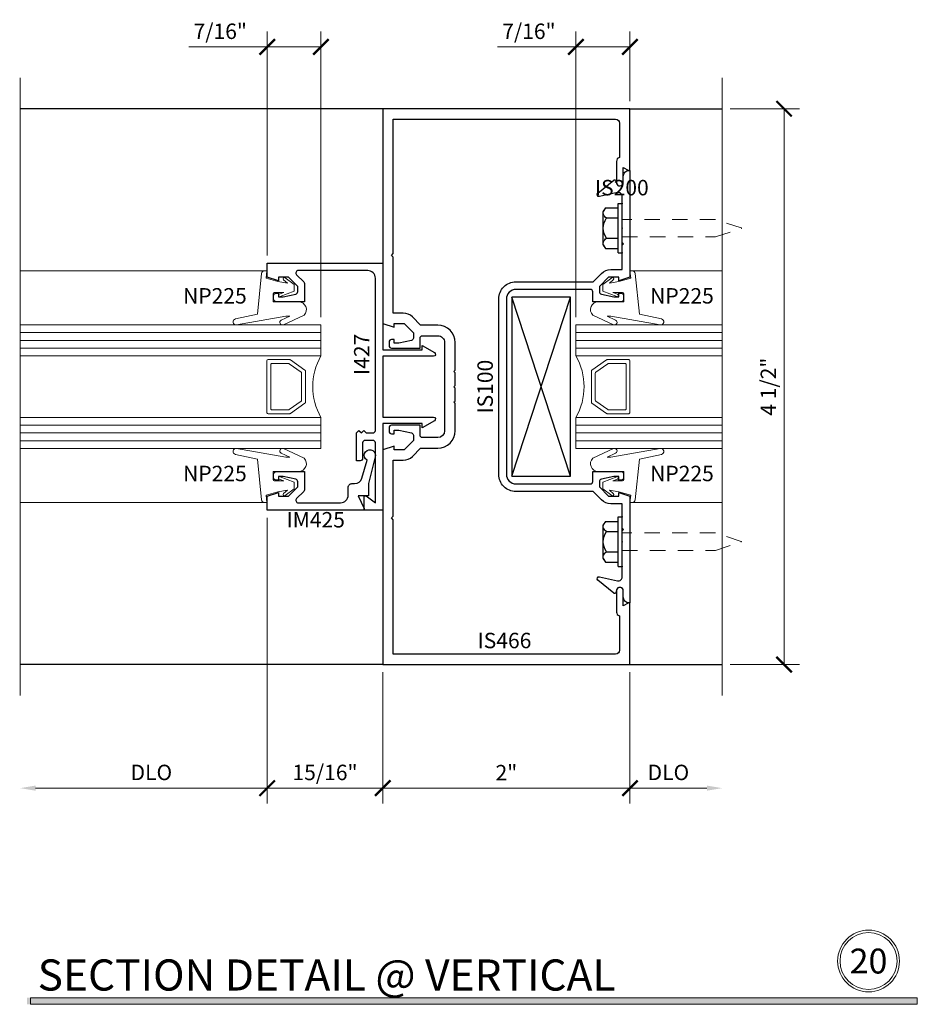
# Model space of a CAD drawing. Units: inches. Extents: x -1105 to 639, y -331 to 369.
# Drawn here: x 599 to 606, y 13 to 21 of the extents above; entities that cross this region are included whole.
import ezdxf
from ezdxf.enums import TextEntityAlignment as Align

# ---------------------------------------------------------------- set-up
doc = ezdxf.new("R2010")
doc.units = ezdxf.units.IN
doc.header["$LTSCALE"] = 0.5
doc.header["$MEASUREMENT"] = 0
doc.linetypes.add('C_SOLID_M', pattern=[0])
doc.linetypes.add('HIDDEN', pattern=[0.375, 0.25, -0.125])
doc.layers.get('Defpoints').update_dxf_attribs({"color": 8})
for name, color, linetype, lineweight in [('Dimensions', 74, 'Continuous', 9), ('Dims', 1, 'Continuous', 18), ('GLASS', 5, 'Continuous', 15), ('Hidden', 3, 'HIDDEN', 9), ("Part No's", 8, 'Continuous', 35), ('Setting', 6, 'Continuous', 18)]:
    doc.layers.add(name, color=color, linetype=linetype, lineweight=lineweight)
for name, color, linetype in [('Hardware', 51, 'Continuous'), ('Rail', 153, 'Continuous'), ('Text', 7, 'Continuous')]:
    doc.layers.add(name, color=color, linetype=linetype)
doc.styles.get("Standard").update_dxf_attribs({"font": 'arial.ttf'})
doc.dimstyles.new('CRL$0', dxfattribs={"dimtxt": 0.125, "dimasz": 0.125, "dimexe": 0.125, "dimexo": 0.0625, "dimgap": 0.0625, "dimtad": 1, "dimdec": 4, "dimzin": 3, "dimdsep": 46, "dimlunit": 5, "dimtxsty": 'Standard', "dimblk": 'ARCHTICK', "dimcen": 0, "dimclrd": 256, "dimclre": 256, "dimclrt": 256, "dimadec": 8, "dimazin": 0, "dimtfac": 1, "dimtdec": 4, "dimtofl": 0, "dimtmove": 0, "dimatfit": 3, "dimfxl": 0, "dimfrac": 2, "dimtolj": 1, "dimtzin": 0, "dimlwd": -1, "dimlwe": -1, "dimarcsym": 0})

# ---------------------------------------------------------------- blocks, each defined once
blk = doc.blocks.new('IS466')
at = {"linetype": 'C_SOLID_M'}
blk.add_lwpolyline([(-0.585, 0.3575, -0.413359), (-0.4454, 0.4975), (-0.3065, 0.4975), (-0.2392, 0.5647), (-0.2392, 0.5647, -0.198912), (-0.165, 0.5955), (-0.165, 0.5955), (-0.085, 0.5955), (-0.085, 1.047), (-0.07, 1.062), (-0.085, 1.077), (-0.085, 2.165), (-1.884, 2.165), (-1.884, 2.165, 0.414213), (-1.915, 2.134), (-1.915, 2.134), (-1.915, 1.8542, -0.351014), (-1.891, 1.8238), (-1.891, 1.6518, -0.996367), (-1.945, 1.652), (-1.945, 1.652), (-1.945, 1.7744), (-1.985, 1.7513), (-1.985, 1.7513, -0.57735), (-2, 1.76), (-2, 1.76), (-2, 2.25), (0, 2.25), (0, 0.5106), (-0.0913, 0.4815), (-0.0913, 0.5105), (-0.1732, 0.5105), (-0.2473, 0.4365), (-0.2473, 0.3938), (-0.2473, 0.3938, 0.350943), (-0.2316, 0.3743), (-0.1292, 0.3525), (-0.0913, 0.3525), (-0.0913, 0.3815), (-0.0714, 0.3815, -0.416269), (-0.0513, 0.3615), (-0.0513, 0.3615), (-0.0513, 0.3325), (-0.0513, 0.3325, -0.416269), (-0.0714, 0.3125), (-0.3013, 0.3125), (-0.3013, 0.3925), (-0.3013, 0.3925, 0.416269), (-0.3214, 0.4125), (-0.4447, 0.4125, 0.41562), (-0.5, 0.3575), (-0.5, 0.3575), (-0.5, -0.3575), (-0.5, -0.3575, 0.414213), (-0.445, -0.4125), (-0.445, -0.4125), (-0.3213, -0.4125), (-0.3213, -0.4125, 0.414213), (-0.3013, -0.3925), (-0.3013, -0.3925), (-0.3013, -0.3125), (-0.0713, -0.3125), (-0.0713, -0.3125, -0.414213), (-0.0513, -0.3325), (-0.0513, -0.3325), (-0.0513, -0.3615), (-0.0513, -0.3615, -0.414213), (-0.0713, -0.3815), (-0.0713, -0.3815), (-0.0913, -0.3815), (-0.0913, -0.3525), (-0.1293, -0.3525), (-0.2314, -0.3742), (-0.2314, -0.3742, 0.35412), (-0.2473, -0.3938), (-0.2473, -0.3938), (-0.2473, -0.4365), (-0.1733, -0.5105), (-0.0913, -0.5105), (-0.0913, -0.4815), (0, -0.5106), (0, -2.25), (-2, -2.25), (-2, -1.76), (-2, -1.76, -0.57735), (-1.985, -1.7513), (-1.985, -1.7513), (-1.945, -1.7744), (-1.945, -1.652), (-1.945, -1.652, -1.003646), (-1.891, -1.6522), (-1.891, -1.8242, -0.346945), (-1.915, -1.8542), (-1.915, -2.134), (-1.915, -2.134, 0.414213), (-1.884, -2.165), (-1.884, -2.165), (-0.085, -2.165), (-0.085, -1.078), (-0.07, -1.063), (-0.085, -1.048), (-0.085, -0.5955), (-0.1653, -0.5955, -0.198129), (-0.2392, -0.5647), (-0.2392, -0.5647), (-0.3065, -0.4975), (-0.445, -0.4975), (-0.445, -0.4975, -0.414213), (-0.585, -0.3575), (-0.585, -0.3575), (-0.585, -0.1368), (-0.575, -0.1268), (-0.585, -0.1168), (-0.585, -0.0118), (-0.575, -0.0018), (-0.585, 0.0082), (-0.585, 0.1132), (-0.575, 0.1232), (-0.585, 0.1332), (-0.585, 0.3575)], format="xyb", close=True, dxfattribs=at)
blk = doc.blocks.new('*U421')
for p, q in [((-0.4375, -0.4375), (-0.4375, 0.75)), ((-0.375, -0.4375), (-0.375, 0.75)), ((-0.3125, -0.4375), (-0.3125, 0.75)), ((0.3125, -0.4375), (0.3125, 0.75)), ((0.375, -0.4375), (0.375, 0.75)), ((0.4375, -0.4375), (0.4375, 0.75))]:
    blk.add_line(p, q)
for points in [[(-0.25, 0.75), (-0.25, -0.4375), (-0.5, -0.4375), (-0.5, 0.75)], [(0.5, 0.75), (0.5, -0.4375), (0.25, -0.4375), (0.25, 0.75)]]:
    blk.add_lwpolyline(points)
for points in [[(-0.2169, -0.1901), (-0.1342, -0.3082, 0.244698), (-0.126, -0.3125), (0.126, -0.3125, 0.244698), (0.1342, -0.3082), (0.2169, -0.1901, 0.153915), (0.2188, -0.1843), (0.2188, -0.01, 0.414214), (0.2088, 0), (-0.2088, 0, 0.414214), (-0.2188, -0.01), (-0.2188, -0.1843, 0.153915)], [(0.1179, -0.277, -0.244698), (0.1098, -0.2812), (-0.1098, -0.2812, -0.244698), (-0.1179, -0.277), (-0.1857, -0.1802, -0.153915), (-0.1875, -0.1745), (-0.1875, -0.0413, -0.414214), (-0.1775, -0.0312), (0.1775, -0.0312, -0.414214), (0.1875, -0.0413), (0.1875, -0.1745, -0.153915), (0.1857, -0.1802)]]:
    blk.add_lwpolyline(points, format="xyb", close=True)
blk.add_arc((0, -0.871), 0.5, 60.11188, 119.88811)
at = {"layer": 'Setting'}
for p, q in [((-0.938, 0.0182), (-0.938, 0.75)), ((0.938, 0.0182), (0.938, 0.75))]:
    blk.add_line(p, q, dxfattribs=at)
for points in [[(-0.5379, -0.1163, -0.99956), (-0.5016, -0.1332), (-0.5801, -0.3015, -0.668189), (-0.6859, -0.2577), (-0.6859, -0.0497), (-0.7524, -0.0497, 0.413507), (-0.7624, -0.0597), (-0.7624, -0.1383), (-0.7476, -0.0999, -1.000202), (-0.7289, -0.1071), (-0.7724, -0.2197), (-0.8268, -0.2197), (-0.8814, -0.1473, -0.956872), (-0.8659, -0.1346), (-0.8382, -0.1654), (-0.8515, -0.0897), (-0.8773, 0.0064), (-0.9383, 0), (-0.938, 0.0182, -0.379151), (-0.9156, 0.0426), (-0.5857, 0.0773), (-0.548, 0.2547, -0.981691), (-0.5004, 0.2455), (-0.5699, -0.1541), (-0.5699, -0.1851)], [(0.5379, -0.1163, 0.99956), (0.5016, -0.1332), (0.5801, -0.3015, 0.668189), (0.6859, -0.2577), (0.6859, -0.0497), (0.7524, -0.0497, -0.413507), (0.7624, -0.0597), (0.7624, -0.1383), (0.7476, -0.0999, 1.000202), (0.7289, -0.1071), (0.7724, -0.2197), (0.8268, -0.2197), (0.8814, -0.1473, 0.956872), (0.8659, -0.1346), (0.8382, -0.1654), (0.8515, -0.0897), (0.8773, 0.0064), (0.9383, 0), (0.938, 0.0182, 0.379151), (0.9156, 0.0426), (0.5857, 0.0773), (0.548, 0.2547, 0.981691), (0.5004, 0.2455), (0.5699, -0.1541), (0.5699, -0.1851)]]:
    blk.add_lwpolyline(points, format="xyb", close=True, dxfattribs=at)
blk = doc.blocks.new('10hwhsde')
at = {"layer": 'Hardware'}
for p, q in [((-0.1645, 0.1355), (-0.1356, 0.1522)), ((-0.1645, 0.1355), (-0.1645, 0.0322)), ((0.1356, 0.1522), (-0.1356, 0.1522)), ((-0.0823, 0.1261), (-0.0823, 0.0322)), ((0.0823, 0.1261), (0.0823, 0.0322)), ((0.1356, 0.1522), (0.1645, 0.1355)), ((0.1645, 0.1355), (0.1645, 0.0322)), ((0.2, 0.0322), (-0.2, 0.0322)), ((-0.2, 0.0322), (-0.2, 0)), ((0.2, 0), (-0.2, 0)), ((0.2, 0.0322), (0.2, 0))]:
    blk.add_line(p, q, dxfattribs=at)
for centre, radius, start, end in [((-0.1234, 0.1068), 0.0454, 25.11387, 119.99998), ((0, 0.0097), 0.1425, 54.73563, 125.26441), ((0.1234, 0.1068), 0.0454, 59.99999, 154.88612)]:
    blk.add_arc(centre, radius, start, end, dxfattribs=at)
for p in [(-0.2, 0), (0, 0), (0.2, 0)]:
    blk.add_point(p, dxfattribs=at)
blk = doc.blocks.new('10th1')
blk.add_point((0, 0))
blk.add_point((0, 0))
blk.add_point((0, 0))
at = {"layer": 'Hidden'}
blk.add_lwpolyline([(0.0705, 0), (0.0705, -0.755), (0.0029, -0.9631, -0.738067), (-0.0029, -0.9632), (-0.0029, -0.9632), (-0.0705, -0.755), (-0.0705, 0)], format="xyb", dxfattribs=at)
blk = doc.blocks.new('IM425')
blk.add_lwpolyline([(-0.94, 0.382, 0.414214), (-0.878, 0.32), (-0.816, 0.32, -0.414214), (-0.785, 0.289), (-0.785, 0.2683, 0.335219), (-0.74, 0.2086), (-0.595, 0.1674, -1.785161), (-0.5583, 0.1001), (-0.785, 0.155), (-0.885, 0.155), (-0.885, 0.24), (-0.985, 0.19), (-1, 0.19), (-1, 0.975), (-0.886, 0.975), (-0.857, 0.884), (-0.886, 0.884), (-0.886, 0.802), (-0.812, 0.728), (-0.7693, 0.728, 0.354119), (-0.7497, 0.7438), (-0.728, 0.846), (-0.728, 0.884), (-0.757, 0.884), (-0.757, 0.904, -0.414214), (-0.737, 0.924), (-0.708, 0.924, -0.414214), (-0.688, 0.904), (-0.688, 0.674), (-0.8346, 0.674, -0.198912), (-0.8487, 0.6799), (-0.9059, 0.737, 0.668179), (-0.94, 0.7229)], format="xyb", close=True)
blk = doc.blocks.new('I427')
blk.add_lwpolyline([(-0.2475, 0), (-0.2475, -0.4109, -0.767327), (-0.2755, -0.4184), (-0.3323, -0.32), (-0.2975, -0.32), (-0.2975, 0), (-1, 0), (-1, 0.15), (-0.885, 0.15), (-0.885, 0.135), (-0.94, 0.06), (-0.455, 0.06, 0.414214), (-0.435, 0.08), (-0.435, 0.143, 0.414214), (-0.455, 0.163), (-0.58, 0.163, -0.414214), (-0.6, 0.183), (-0.6, 0.213), (-0.375, 0.213), (-0.355, 0.193), (-0.375, 0.173), (-0.355, 0.153), (-0.375, 0.133), (-0.375, 0.08, 0.414214), (-0.355, 0.06), (0.878, 0.06, 0.414214), (0.94, 0.122), (0.94, 0.6829, 0.668179), (0.9059, 0.697), (0.8487, 0.6399, -0.198912), (0.8346, 0.634), (0.688, 0.634), (0.688, 0.864, -0.414214), (0.708, 0.884), (0.737, 0.884, -0.414214), (0.757, 0.864), (0.757, 0.844), (0.728, 0.844), (0.728, 0.8059), (0.7497, 0.7038, 0.354113), (0.7693, 0.688), (0.812, 0.688), (0.886, 0.762), (0.886, 0.844), (0.857, 0.844), (0.886, 0.935), (1, 0.935), (1, 0), (0.2976, 0), (0.2976, -0.32), (0.3324, -0.32), (0.2756, -0.4184, -0.767327), (0.2476, -0.4109), (0.2476, 0)], format="xyb", close=True)
blk = doc.blocks.new('*U422')
for p, q in [((-0.4375, -0.4375), (-0.4375, 2)), ((-0.375, -0.4375), (-0.375, 2)), ((-0.3125, -0.4375), (-0.3125, 2)), ((0.3125, -0.4375), (0.3125, 2)), ((0.375, -0.4375), (0.375, 2)), ((0.4375, -0.4375), (0.4375, 2))]:
    blk.add_line(p, q)
for points in [[(-0.25, 2), (-0.25, -0.4375), (-0.5, -0.4375), (-0.5, 2)], [(0.5, 2), (0.5, -0.4375), (0.25, -0.4375), (0.25, 2)]]:
    blk.add_lwpolyline(points)
for points in [[(-0.2169, -0.1901), (-0.1342, -0.3082, 0.244698), (-0.126, -0.3125), (0.126, -0.3125, 0.244698), (0.1342, -0.3082), (0.2169, -0.1901, 0.153915), (0.2188, -0.1843), (0.2188, -0.01, 0.414214), (0.2088, 0), (-0.2088, 0, 0.414214), (-0.2188, -0.01), (-0.2188, -0.1843, 0.153915)], [(0.1179, -0.277, -0.244698), (0.1098, -0.2812), (-0.1098, -0.2812, -0.244698), (-0.1179, -0.277), (-0.1857, -0.1802, -0.153915), (-0.1875, -0.1745), (-0.1875, -0.0413, -0.414214), (-0.1775, -0.0312), (0.1775, -0.0312, -0.414214), (0.1875, -0.0413), (0.1875, -0.1745, -0.153915), (0.1857, -0.1802)]]:
    blk.add_lwpolyline(points, format="xyb", close=True)
blk.add_arc((0, -0.871), 0.5, 60.11188, 119.88811)
at = {"layer": 'Setting'}
for p, q in [((-0.938, 0.0182), (-0.938, 2)), ((0.938, 0.0182), (0.938, 2))]:
    blk.add_line(p, q, dxfattribs=at)
for points in [[(-0.5379, -0.1163, -0.99956), (-0.5016, -0.1332), (-0.5801, -0.3015, -0.668189), (-0.6859, -0.2577), (-0.6859, -0.0497), (-0.7524, -0.0497, 0.413507), (-0.7624, -0.0597), (-0.7624, -0.1383), (-0.7476, -0.0999, -1.000202), (-0.7289, -0.1071), (-0.7724, -0.2197), (-0.8268, -0.2197), (-0.8814, -0.1473, -0.956872), (-0.8659, -0.1346), (-0.8382, -0.1654), (-0.8515, -0.0897), (-0.8773, 0.0064), (-0.9383, 0), (-0.938, 0.0182, -0.379151), (-0.9156, 0.0426), (-0.5857, 0.0773), (-0.548, 0.2547, -0.981691), (-0.5004, 0.2455), (-0.5699, -0.1541), (-0.5699, -0.1851)], [(0.5379, -0.1163, 0.99956), (0.5016, -0.1332), (0.5801, -0.3015, 0.668189), (0.6859, -0.2577), (0.6859, -0.0497), (0.7524, -0.0497, -0.413507), (0.7624, -0.0597), (0.7624, -0.1383), (0.7476, -0.0999, 1.000202), (0.7289, -0.1071), (0.7724, -0.2197), (0.8268, -0.2197), (0.8814, -0.1473, 0.956872), (0.8659, -0.1346), (0.8382, -0.1654), (0.8515, -0.0897), (0.8773, 0.0064), (0.9383, 0), (0.938, 0.0182, 0.379151), (0.9156, 0.0426), (0.5857, 0.0773), (0.548, 0.2547, 0.981691), (0.5004, 0.2455), (0.5699, -0.1541), (0.5699, -0.1851)]]:
    blk.add_lwpolyline(points, format="xyb", close=True, dxfattribs=at)
blk = doc.blocks.new('_ArchTick')
at = {"color": 0, "linetype": 'ByBlock', "const_width": 0.15}
blk.add_lwpolyline([(-0.5, -0.5), (0.5, 0.5)], dxfattribs=at)
blk = doc.blocks.new('*D352')
at = {"layer": 'Defpoints', "color": 0}
for p in [(604.4479, 20.5651), (604.9479, 20.5651), (604.4479, 16.0651)]:
    blk.add_point(p, dxfattribs=at)
at = {"layer": 'Dimensions'}
for p, q in [((604.5104, 20.5651), (605.0729, 20.5651)), ((604.9479, 16.0651), (604.9479, 20.5651)), ((604.5104, 16.0651), (605.0729, 16.0651))]:
    blk.add_line(p, q, dxfattribs=at)
at = {"layer": 'Dimensions', "xscale": 0.125, "yscale": 0.125, "zscale": 0.125}
for p, rotation in [((604.9479, 20.5651), 90), ((604.9479, 16.0651), 270)]:
    blk.add_blockref('_ArchTick', p, dxfattribs=dict(at, rotation=rotation))
at = {"layer": 'Dimensions', "insert": (604.8208, 18.3151), "char_height": 0.125, "attachment_point": 5, "rotation": 90, "bg_fill": 3, "box_fill_scale": 1.25, "bg_fill_color": 256, "bg_fill_true_color": 13158600, "bg_fill_transparency": 0}
blk.add_mtext('\\A1;4 1/2"', dxfattribs=at)
blk = doc.blocks.new('*D353')
at = {"layer": 'Defpoints', "color": 0}
for p in [(601.701, 16.0651), (603.701, 16.0651), (601.701, 15.0651)]:
    blk.add_point(p, dxfattribs=at)
at = {"layer": 'Dimensions'}
for p, q in [((601.701, 16.0026), (601.701, 14.9401)), ((603.701, 16.0026), (603.701, 14.9401)), ((603.701, 15.0651), (601.701, 15.0651))]:
    blk.add_line(p, q, dxfattribs=at)
at = {"layer": 'Dimensions', "xscale": 0.125, "yscale": 0.125, "zscale": 0.125, "rotation": 180}
blk.add_blockref('_ArchTick', (601.701, 15.0651), dxfattribs=at)
at = {"layer": 'Dimensions', "xscale": 0.125, "yscale": 0.125, "zscale": 0.125}
blk.add_blockref('_ArchTick', (603.701, 15.0651), dxfattribs=at)
at = {"layer": 'Dimensions', "insert": (602.701, 15.1904), "char_height": 0.125, "attachment_point": 5, "bg_fill": 3, "box_fill_scale": 1.25, "bg_fill_color": 256, "bg_fill_true_color": 13158600, "bg_fill_transparency": 0}
blk.add_mtext('\\A1;2"', dxfattribs=at)
blk = doc.blocks.new('*D354')
at = {"layer": 'Defpoints', "color": 0}
for p in [(600.766, 17.3151), (598.7665, 15.8151), (598.7665, 15.0651)]:
    blk.add_point(p, dxfattribs=at)
at = {"layer": 'Dimensions'}
for p, q in [((600.766, 17.2526), (600.766, 14.9401)), ((600.766, 15.0651), (598.8915, 15.0651))]:
    blk.add_line(p, q, dxfattribs=at)
blk.add_solid([(598.8915, 15.086), (598.8915, 15.0443), (598.7665, 15.0651)], dxfattribs=at)
at = {"layer": 'Dimensions', "xscale": 0.125, "yscale": 0.125, "zscale": 0.125}
blk.add_blockref('_ArchTick', (600.766, 15.0651), dxfattribs=at)
at = {"layer": 'Dimensions', "insert": (599.8287, 15.1923), "char_height": 0.125, "attachment_point": 5, "bg_fill": 3, "box_fill_scale": 1.25, "bg_fill_color": 256, "bg_fill_true_color": 13158600, "bg_fill_transparency": 0}
blk.add_mtext('\\A1;DLO', dxfattribs=at)
blk = doc.blocks.new('*D355')
at = {"layer": 'Defpoints', "color": 0}
for p in [(603.701, 16.0651), (604.4479, 15.8151), (604.4479, 15.0651)]:
    blk.add_point(p, dxfattribs=at)
at = {"layer": 'Dimensions'}
for p, q in [((603.701, 16.0026), (603.701, 14.9401)), ((603.701, 15.0651), (604.3229, 15.0651))]:
    blk.add_line(p, q, dxfattribs=at)
blk.add_solid([(604.3229, 15.086), (604.3229, 15.0443), (604.4479, 15.0651)], dxfattribs=at)
at = {"layer": 'Dimensions', "xscale": 0.125, "yscale": 0.125, "zscale": 0.125, "rotation": 180}
blk.add_blockref('_ArchTick', (603.701, 15.0651), dxfattribs=at)
at = {"layer": 'Dimensions', "insert": (604.0119, 15.1923), "char_height": 0.125, "attachment_point": 5, "bg_fill": 3, "box_fill_scale": 1.25, "bg_fill_color": 256, "bg_fill_true_color": 13158600, "bg_fill_transparency": 0}
blk.add_mtext('\\A1;DLO', dxfattribs=at)
blk = doc.blocks.new('*D356')
at = {"layer": 'Defpoints', "color": 0}
for p in [(600.766, 17.3151), (601.701, 16.0651), (601.701, 15.0651)]:
    blk.add_point(p, dxfattribs=at)
at = {"layer": 'Dimensions'}
for p, q in [((600.766, 17.2526), (600.766, 14.9401)), ((601.701, 16.0026), (601.701, 14.9401)), ((600.766, 15.0651), (601.701, 15.0651))]:
    blk.add_line(p, q, dxfattribs=at)
at = {"layer": 'Dimensions', "xscale": 0.125, "yscale": 0.125, "zscale": 0.125, "rotation": 180}
blk.add_blockref('_ArchTick', (600.766, 15.0651), dxfattribs=at)
at = {"layer": 'Dimensions', "xscale": 0.125, "yscale": 0.125, "zscale": 0.125}
blk.add_blockref('_ArchTick', (601.701, 15.0651), dxfattribs=at)
at = {"layer": 'Dimensions', "insert": (601.2335, 15.1923), "char_height": 0.125, "attachment_point": 5, "bg_fill": 3, "box_fill_scale": 1.25, "bg_fill_color": 256, "bg_fill_true_color": 13158600, "bg_fill_transparency": 0}
blk.add_mtext('\\A1;15/16"', dxfattribs=at)
blk = doc.blocks.new('*D357')
at = {"layer": 'Defpoints', "color": 0}
for p in [(600.766, 21.065), (600.766, 19.3151), (601.201, 18.8151)]:
    blk.add_point(p, dxfattribs=at)
at = {"layer": 'Dimensions'}
for p, q in [((600.766, 19.3776), (600.766, 21.19)), ((601.201, 18.8776), (601.201, 21.19)), ((600.766, 21.065), (600.1306, 21.065)), ((601.201, 21.065), (600.766, 21.065))]:
    blk.add_line(p, q, dxfattribs=at)
at = {"layer": 'Dimensions', "xscale": 0.125, "yscale": 0.125, "zscale": 0.125, "rotation": 180}
blk.add_blockref('_ArchTick', (600.766, 21.065), dxfattribs=at)
at = {"layer": 'Dimensions', "xscale": 0.125, "yscale": 0.125, "zscale": 0.125}
blk.add_blockref('_ArchTick', (601.201, 21.065), dxfattribs=at)
at = {"layer": 'Dimensions', "insert": (600.3858, 21.1921), "char_height": 0.125, "attachment_point": 5, "bg_fill": 3, "box_fill_scale": 1.25, "bg_fill_color": 256, "bg_fill_true_color": 13158600, "bg_fill_transparency": 0}
blk.add_mtext('\\A1;7/16"', dxfattribs=at)
blk = doc.blocks.new('*D358')
at = {"layer": 'Defpoints', "color": 0}
for p in [(603.2635, 21.065), (603.701, 20.5651), (603.2635, 18.8151)]:
    blk.add_point(p, dxfattribs=at)
at = {"layer": 'Dimensions'}
for p, q in [((603.2635, 18.8776), (603.2635, 21.19)), ((603.701, 20.6276), (603.701, 21.19)), ((603.2635, 21.065), (602.6281, 21.065)), ((603.701, 21.065), (603.2635, 21.065))]:
    blk.add_line(p, q, dxfattribs=at)
at = {"layer": 'Dimensions', "xscale": 0.125, "yscale": 0.125, "zscale": 0.125, "rotation": 180}
blk.add_blockref('_ArchTick', (603.2635, 21.065), dxfattribs=at)
at = {"layer": 'Dimensions', "xscale": 0.125, "yscale": 0.125, "zscale": 0.125}
blk.add_blockref('_ArchTick', (603.701, 21.065), dxfattribs=at)
at = {"layer": 'Dimensions', "insert": (602.8833, 21.1921), "char_height": 0.125, "attachment_point": 5, "bg_fill": 3, "box_fill_scale": 1.25, "bg_fill_color": 256, "bg_fill_true_color": 13158600, "bg_fill_transparency": 0}
blk.add_mtext('\\A1;7/16"', dxfattribs=at)
blk = doc.blocks.new('IS100')
blk.add_lwpolyline([(0, -0.8856), (0, -1.75), (-0.007, -1.75, -0.414214), (-0.054, -1.703), (-0.054, -1.653, 0.876976), (-0.109, -1.6458), (-0.1149, -1.6676, -0.547448), (-0.131, -1.6727), (-0.2596, -1.5655, -0.784389), (-0.2468, -1.5393), (-0.1008, -1.571, 0.478233), (-0.062, -1.5397), (-0.062, -1.166), (-0.052, -1.156), (-0.062, -1.146), (-0.062, -0.9475), (-0.1554, -0.9475, -0.198912), (-0.2297, -0.9167), (-0.2969, -0.8495), (-0.9219, -0.8495, -0.414214), (-1.0619, -0.7095), (-1.0619, 0.7095, -0.414214), (-0.9219, 0.8495), (-0.2969, 0.8495), (-0.2297, 0.9167, -0.198912), (-0.1554, 0.9475), (-0.062, 0.9475), (-0.062, 1.146), (-0.052, 1.156), (-0.062, 1.166), (-0.062, 1.5397, 0.478233), (-0.1008, 1.571), (-0.2468, 1.5393, -0.784389), (-0.2596, 1.5655), (-0.131, 1.6727, -0.547448), (-0.1149, 1.6676), (-0.109, 1.6458, 0.876976), (-0.054, 1.653), (-0.054, 1.703, -0.414214), (-0.007, 1.75), (0, 1.75), (0, 0.8856), (-0.0913, 0.8565), (-0.0913, 0.8855), (-0.1733, 0.8855), (-0.2473, 0.8115), (-0.2473, 0.7688, 0.354118), (-0.2314, 0.7492), (-0.1292, 0.7275), (-0.0913, 0.7275), (-0.0913, 0.7565), (-0.0713, 0.7565, -0.414214), (-0.0513, 0.7365), (-0.0513, 0.7075, -0.414214), (-0.0713, 0.6875), (-0.3013, 0.6875), (-0.3013, 0.7675, 0.414214), (-0.3213, 0.7875), (-0.9219, 0.7875, 0.414214), (-0.9999, 0.7095), (-0.9999, -0.7095, 0.414214), (-0.9219, -0.7875), (-0.3213, -0.7875, 0.414214), (-0.3013, -0.7675), (-0.3013, -0.6875), (-0.0713, -0.6875, -0.414214), (-0.0513, -0.7075), (-0.0513, -0.7365, -0.414214), (-0.0713, -0.7565), (-0.0913, -0.7565), (-0.0913, -0.7275), (-0.1292, -0.7275), (-0.2314, -0.7492, 0.354118), (-0.2473, -0.7688), (-0.2473, -0.8115), (-0.1733, -0.8855), (-0.0913, -0.8855), (-0.0913, -0.8565)], format="xyb", close=True)

msp = doc.modelspace()

# ---------------------------------------------------------------- hatches: boundary and pattern name
at = {"layer": 'Dims'}
h = msp.add_hatch(color=256, dxfattribs=at)
h.dxf.hatch_style = 1
h.paths.add_polyline_path([(598.821442, 13.368128), (606.02571, 13.368128), (606.02571, 13.315138), (598.821442, 13.315138)])

# ---------------------------------------------------------------- linework, layer by layer
at = {"layer": 'Dimensions'}
for p, q in [((598.766534, 15.815138), (598.766534, 20.815138)), ((604.447894, 15.815138), (604.447894, 20.815138))]:
    msp.add_line(p, q, dxfattribs=at)
at = {"layer": 'Dims'}
msp.add_lwpolyline([(598.85122, 13.368128), (606.02571, 13.368128), (606.02571, 13.315138), (598.85122, 13.315138)], close=True, dxfattribs=at)
for radius in [0.25, 0.230583]:
    msp.add_circle((605.631203, 13.665358), radius, dxfattribs=at)
at = {"layer": 'Rail'}
for p, q in [((601.700964, 20.565138), (598.766534, 20.565138)), ((603.700965, 20.565138), (604.447894, 20.565138)), ((601.700964, 16.065138), (598.766534, 16.065138)), ((603.700965, 16.065138), (604.447894, 16.065138))]:
    msp.add_line(p, q, dxfattribs=at)

# ---------------------------------------------------------------- block references
at = {"layer": 'GLASS', "rotation": 90.00000000000001}
msp.add_blockref('*U422', (600.763464, 18.315138), dxfattribs=at)
at = {"layer": 'GLASS', "xscale": -1, "rotation": 270}
msp.add_blockref('*U421', (603.700965, 18.315138), dxfattribs=at)
at = {"layer": 'Hardware', "xscale": -1, "rotation": 90}
for name, p in [('10hwhsde', (603.637288, 19.598254)), ('10th1', (603.637288, 19.598254)), ('10hwhsde', (603.637288, 17.060135)), ('10th1', (603.637288, 17.060135))]:
    msp.add_blockref(name, p, dxfattribs=at)
at = {"layer": 'Rail', "xscale": -1}
msp.add_blockref('IS466', (601.700964, 18.315138), dxfattribs=at)
at = {"layer": 'Rail', "rotation": 90.00000000000001}
for name, p in [('I427', (601.700964, 18.315138)), ('IM425', (601.740964, 18.315138))]:
    msp.add_blockref(name, p, dxfattribs=at)

# ---------------------------------------------------------------- texts
at = {"lineweight": 18}
msp.add_text('SECTION DETAIL @ VERTICAL', height=0.252, dxfattribs=at).set_placement((598.908754, 13.426398))
at = {"lineweight": 18, "insert": (605.631203, 13.665358), "char_height": 0.2016, "width": 0.01224139, "attachment_point": 5}
msp.add_mtext('{\\C50;20}', dxfattribs=at)
at = {"layer": "Part No's"}
for s, p in [('NP225', (600.342749, 19.034138)), ('NP225', (604.121679, 19.034138)), ('NP225', (600.342749, 17.596138)), ('NP225', (604.121679, 17.596138)), ('IM425', (601.158465, 17.221388)), ('IS466', (602.685462, 16.243888))]:
    msp.add_text(s, height=0.125, dxfattribs=at).set_placement(p, align=Align.MIDDLE)
for s, p in [('I427', (601.547213, 18.576637)), ('IS100', (602.545353, 18.315138))]:
    msp.add_text(s, height=0.125, rotation=90, dxfattribs=at).set_placement(p, align=Align.MIDDLE)
at = {"layer": 'Text'}
msp.add_text('IS200', height=0.125, dxfattribs=at).set_placement((603.417272, 19.863812))

# ---------------------------------------------------------------- next in the draw order: dimensions: what is measured, and where the dimension line sits
at = {"layer": 'Dimensions'}
for base, p1, p2, picture, middle in [((600.765964, 21.065), (601.200964, 18.815138), (600.765964, 19.315138), '*D357', (600.385763, 21.192132)), ((603.263465, 21.065), (603.700965, 20.565138), (603.263465, 18.815138), '*D358', (602.883264, 21.192132)), ((601.700964, 15.065138), (603.700965, 16.065138), (601.700964, 16.065138), '*D353', (602.700964, 15.190394))]:
    dim = msp.add_linear_dim(base=base, p1=p1, p2=p2, dimstyle='CRL$0', override={"dimpost": '"'}, dxfattribs=at)
    dim.commit()
    dim.dimension.update_dxf_attribs({"geometry": picture, "text_midpoint": middle})
dim = msp.add_linear_dim(base=(604.947894, 20.565138), p1=(604.447894, 16.065138), p2=(604.447894, 20.565138), angle=90, dimstyle='CRL$0', override={"dimpost": '"'}, dxfattribs=at)
dim.commit()
dim.dimension.update_dxf_attribs({"geometry": '*D352', "text_midpoint": (604.820763, 18.315138)})
dim = msp.add_linear_dim(base=(598.766534, 15.065138), p1=(600.765964, 17.315138), p2=(598.766534, 15.815138), text='DLO', dimstyle='CRL$0', override={"dimpost": '"', "dimblk1": 'ArchTick', "dimsah": 1, "dimse2": 1}, dxfattribs=at)
dim.commit()
dim.dimension.update_dxf_attribs({"geometry": '*D354', "text_midpoint": (599.828749, 15.192312)})

# ---------------------------------------------------------------- next in the draw order: linework, layer by layer
at = {"layer": 'Hardware'}
for p, q in [((602.744562, 17.589413), (603.220003, 19.040863)), ((603.220003, 17.589413), (602.744562, 19.040863))]:
    msp.add_line(p, q, dxfattribs=at)
msp.add_lwpolyline([(602.744562, 17.589413), (603.220003, 17.589413), (603.220003, 19.040863), (602.744562, 19.040863)], close=True, dxfattribs=at)

# ---------------------------------------------------------------- next in the draw order: block references
at = {"layer": 'Rail'}
msp.add_blockref('IS100', (603.700965, 18.315138), dxfattribs=at)

# ---------------------------------------------------------------- next in the draw order: dimensions: what is measured, and where the dimension line sits
at = {"layer": 'Dimensions'}
dim = msp.add_linear_dim(base=(601.700964, 15.065138), p1=(600.765964, 17.315138), p2=(601.700964, 16.065138), dimstyle='CRL$0', override={"dimpost": '"'}, dxfattribs=at)
dim.commit()
dim.dimension.update_dxf_attribs({"geometry": '*D356', "text_midpoint": (601.233464, 15.19227)})
dim = msp.add_linear_dim(base=(604.447894, 15.065138), p1=(603.700965, 16.065138), p2=(604.447894, 15.815138), text='DLO', dimstyle='CRL$0', override={"dimpost": '"', "dimblk1": 'ArchTick', "dimsah": 1, "dimse2": 1}, dxfattribs=at)
dim.commit()
dim.dimension.update_dxf_attribs({"geometry": '*D355', "text_midpoint": (604.01193, 15.192312)})

doc.saveas('drawing.dxf')
